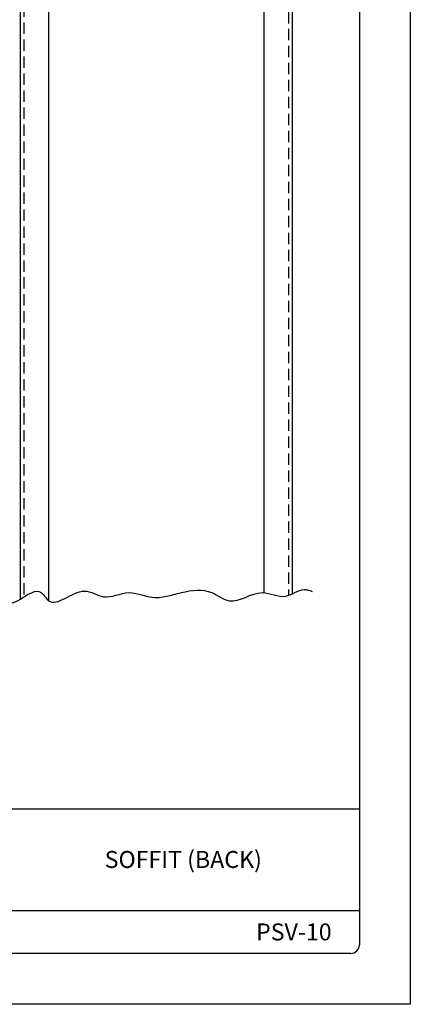
# Model space of a CAD drawing. Units: inches. Extents: x 165.8 to 191.3, y 77.8 to 110.8.
# Drawn here: x 182.6 to 191.3, y 77.8 to 99.5 of the extents above; entities that cross this region are included whole.
import ezdxf

# ---------------------------------------------------------------- set-up
doc = ezdxf.new("R2010")
doc.units = ezdxf.units.IN
doc.header["$MEASUREMENT"] = 0
doc.linetypes.add('DASHED2', pattern=[0.375, 0.25, -0.125])
for name, color, linetype in [('0- BORDER-TITLEBLOCK', 8, 'Continuous'), ('3- PURLINS-GIRTS', 171, 'Continuous'), ('5- DIMENSIONS-TEXT', 4, 'Continuous')]:
    doc.layers.add(name, color=color, linetype=linetype)
doc.styles.add('ROMAND', font='romand.shx')

msp = doc.modelspace()

# ---------------------------------------------------------------- linework, layer by layer
at = {"layer": '0- BORDER-TITLEBLOCK'}
for p, q in [((191.257, 110.767), (191.257, 77.767)), ((190.132, 109.454), (190.132, 79.079)), ((190.132, 82.079), (167.445, 82.079)), ((190.132, 79.829), (182.445, 79.829)), ((189.945, 78.892), (167.632, 78.892)), ((191.257, 77.767), (165.757, 77.767))]:
    msp.add_line(p, q, dxfattribs=at)
msp.add_arc((189.945, 79.079), 0.188, 270, 0, dxfattribs=at)
at = {"layer": '3- PURLINS-GIRTS'}
for p, q in [((182.646, 102.437), (182.646, 86.714)), ((183.271, 102.257), (183.271, 86.681)), ((188.646, 102.292), (188.646, 86.827)), ((188.021, 102.13), (188.021, 86.856))]:
    msp.add_line(p, q, dxfattribs=at)
at = {"layer": '3- PURLINS-GIRTS', "linetype": 'DASHED2'}
for p, q in [((182.726, 102.443), (182.726, 86.763)), ((188.566, 102.301), (188.566, 86.794))]:
    msp.add_line(p, q, dxfattribs=at)
at = {"layer": '5- DIMENSIONS-TEXT'}
msp.add_open_spline([(179.946, 86.857), (180.018, 86.887), (180.211, 86.937), (180.673, 86.411), (182.15, 87.311), (182.361, 86.333), (183.012, 87.136), (183.36, 86.415), (183.959, 87.086), (184.515, 86.652), (185.03, 86.955), (185.597, 86.668), (186.2, 86.88), (186.815, 86.966), (187.348, 86.512), (187.913, 87.011), (188.483, 86.659), (188.837, 86.972), (189.031, 86.908), (189.09, 86.882)], degree=3, knots=[1.190466, 1.190466, 1.190466, 1.190466, 1.421507, 1.818758, 2.904679, 3.189942, 3.975312, 4.225004, 5.04812, 5.487709, 6.053138, 6.575768, 7.232959, 7.904897, 8.332799, 9.084084, 9.602734, 10.038612, 10.22748, 10.22748, 10.22748, 10.22748], dxfattribs=at)

# ---------------------------------------------------------------- texts
at = {"layer": '0- BORDER-TITLEBLOCK', "char_height": 0.375, "attachment_point": 5, "style": 'ROMAND'}
for s, insert, width in [('\\pt4.125;{\\fArial|b0|i0|c0|p34;SOFFIT (BACK)}', (186.245, 80.965), 7.50441), ('\\pt4.125;{\\fArial|b0|i0|c0|p34;PSV-10}', (188.686, 79.365), 1.82865)]:
    msp.add_mtext(s, dxfattribs=dict(at, insert=insert, width=width))

doc.saveas('drawing.dxf')
